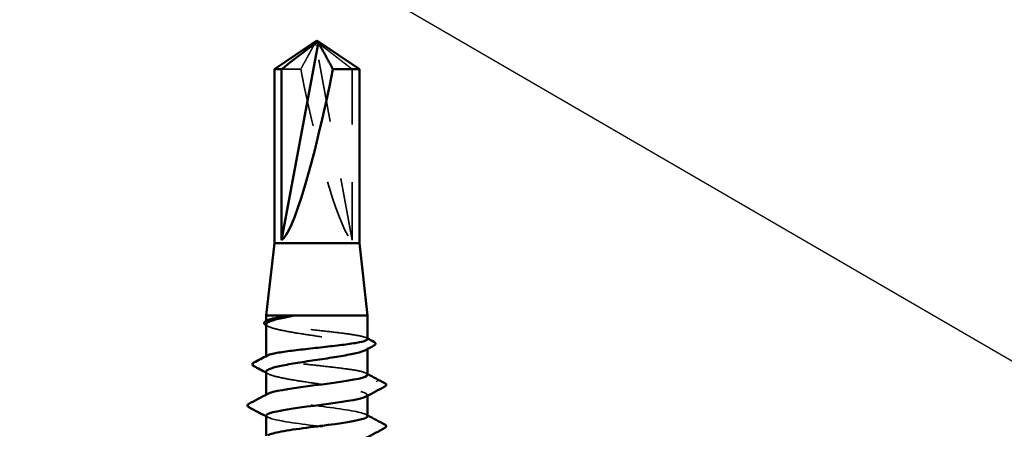
# Model space of a CAD drawing. Units: inches. Extents: x 0.6 to 33.4, y 0.4 to 21.4.
# Drawn here: x 9.4 to 11.1, y 13.4 to 14.1 of the extents above; entities that cross this region are included whole.
import ezdxf

# ---------------------------------------------------------------- set-up
doc = ezdxf.new("R2010")
doc.units = ezdxf.units.IN
doc.header["$LTSCALE"] = 2
doc.header["$MEASUREMENT"] = 0
doc.linetypes.add('DASHED', pattern=[0.2067, 0.1654, -0.0413])
for name, color, linetype, lineweight in [('Hidden (ANSI)', 7, 'DASHED', 35), ('Symbol (ANSI)', 7, 'Continuous', 25), ('Visible (ANSI)', 7, 'Continuous', 50)]:
    doc.layers.add(name, color=color, linetype=linetype, lineweight=lineweight)
doc.styles.add('Note Text (ANSI)', font='tahoma.ttf')
doc.dimstyles.new('Default (ANSI)$7', dxfattribs={"dimscale": 2, "dimtxt": 0.12, "dimasz": 0.098425, "dimexe": 0.125, "dimexo": 0.0625, "dimgap": 0.031496, "dimtad": 0, "dimtih": 1, "dimtoh": 1, "dimrnd": 1e-08, "dimzin": 4, "dimdsep": 46, "dimtxsty": 'Note Text (ANSI)', "dimcen": 0.09, "dimdle": 0.393701, "dimclrd": 256, "dimclre": 256, "dimclrt": 256, "dimadec": 0, "dimazin": 1, "dimtfac": 1, "dimtofl": 0, "dimtmove": 0, "dimatfit": 3, "dimfxl": 1, "dimtolj": 1, "dimtzin": 4, "dimlwd": -1, "dimlwe": -1, "dimarcsym": 0})

msp = doc.modelspace()

# ---------------------------------------------------------------- linework, layer by layer
at = {"layer": 'Hidden (ANSI)', "ltscale": 0.000787211}
msp.add_line((9.88432, 14.08998), (9.88386, 14.08998), dxfattribs=at)
at = {"layer": 'Hidden (ANSI)', "ltscale": 0.327486}
msp.add_line((9.95108, 13.74971), (9.88856, 14.08603), dxfattribs=at)
at = {"layer": 'Hidden (ANSI)', "ltscale": 0.041259}
msp.add_line((9.86225, 14.04514), (9.82907, 14.04514), dxfattribs=at)
at = {"layer": 'Hidden (ANSI)', "ltscale": 0.281246}
msp.add_line((9.95108, 13.74971), (9.95108, 14.04514), dxfattribs=at)
at = {"layer": 'Hidden (ANSI)', "ltscale": 0.000862307}
msp.add_line((9.80257, 13.60939), (9.80257, 13.6104), dxfattribs=at)
at = {"layer": 'Hidden (ANSI)', "ltscale": 0.000862293}
msp.add_line((9.80257, 13.54861), (9.80257, 13.54962), dxfattribs=at)
at = {"layer": 'Hidden (ANSI)', "ltscale": 0.001631}
msp.add_line((9.97757, 13.5617), (9.97757, 13.56352), dxfattribs=at)
at = {"layer": 'Hidden (ANSI)', "ltscale": 0.00122}
for p, q in [((9.80257, 13.48162), (9.80257, 13.483)), ((9.97757, 13.48094), (9.97757, 13.48233))]:
    msp.add_line(p, q, dxfattribs=at)
at = {"layer": 'Hidden (ANSI)', "ltscale": 0.008657}
msp.add_ellipse((9.88432, 14.08498), major_axis=(0, 0.005), ratio=0.8660254, start_param=4.9238289, end_param=6.7628094, dxfattribs=at)
at = {"layer": 'Hidden (ANSI)', "ltscale": 0.002184}
msp.add_ellipse((9.89582, 14.08498), major_axis=(0, 0.005), ratio=0.8660254, start_param=5.8035613, end_param=6.2831853, dxfattribs=at)
at = {"layer": 'Hidden (ANSI)', "ltscale": 0.301787}
msp.add_ellipse((9.89007, 14.09134), major_axis=(0.06436, -0.34236), ratio=0.1037004, start_param=4.8282433, end_param=6.1956141, dxfattribs=at)
at = {"layer": 'Hidden (ANSI)', "ltscale": 0.001979}
msp.add_ellipse((9.99313, 13.50578), major_axis=(0, 0.001), ratio=0.8660254, start_param=3.6209366, end_param=5.8038414, dxfattribs=at)
at = {"layer": 'Hidden (ANSI)', "ltscale": 0.069564}
msp.add_rational_spline([(9.88465, 14.08603), (9.88129, 14.07991), (9.86225, 14.04514)], [1, 1.4009860971, 1], degree=2, dxfattribs=at)
at = {"layer": 'Hidden (ANSI)', "ltscale": 0.088835}
msp.add_open_spline([(9.95108, 14.04514), (9.94864, 14.04703), (9.9443, 14.0504), (9.93985, 14.05386), (9.93517, 14.05749), (9.93127, 14.06051), (9.9264, 14.06428), (9.92293, 14.06697), (9.9193, 14.06977), (9.91688, 14.07164), (9.91427, 14.07364), (9.91248, 14.07502), (9.91052, 14.07652), (9.90915, 14.07757), (9.90731, 14.07897), (9.90574, 14.08016), (9.90374, 14.08167), (9.90228, 14.08277), (9.90073, 14.08392), (9.89967, 14.0847), (9.89829, 14.08571), (9.89714, 14.08653), (9.89571, 14.08754), (9.89469, 14.08823), (9.8936, 14.08893), (9.89287, 14.08938), (9.89191, 14.08994), (9.89111, 14.09037), (9.89007, 14.09084), (9.88929, 14.0911), (9.88839, 14.0913), (9.88772, 14.09135), (9.88687, 14.09131), (9.88617, 14.09119), (9.88521, 14.09089), (9.88413, 14.09043), (9.88301, 14.08982), (9.88233, 14.08941)], degree=3, knots=[-0.33118354, -0.33118354, -0.33118354, -0.33118354, -0.32945862, -0.32773371, -0.32687125, -0.32428388, -0.32255897, -0.31910914, -0.31738422, -0.31393439, -0.31220948, -0.30875965, -0.30703474, -0.30358491, -0.30185999, -0.29668525, -0.29323542, -0.28633577, -0.28288594, -0.27598628, -0.27253645, -0.26218697, -0.25528731, -0.241488, -0.23458834, -0.22078902, -0.21388937, -0.1931904, -0.17939108, -0.15179245, -0.13799314, -0.11039451, -0.0965952, -0.06899657, -0.05519726, -0.02759863, 0, 0, 0, 0], dxfattribs=at)
at = {"layer": 'Hidden (ANSI)', "ltscale": 0.011666}
msp.add_open_spline([(9.88233, 14.08941), (9.88234, 14.08942), (9.88235, 14.08943), (9.88267, 14.08962), (9.88295, 14.08976), (9.8835, 14.08996), (9.8838, 14.09), (9.88434, 14.08992), (9.88457, 14.0898), (9.88517, 14.08928), (9.88537, 14.08862), (9.88523, 14.0873), (9.88499, 14.08665), (9.88465, 14.08603)], degree=3, knots=[0.00292271, 0.00292271, 0.00292271, 0.00292271, 0.003026231, 0.003026231, 0.006052463, 0.006052463, 0.010393002, 0.010393002, 0.014733542, 0.014733542, 0.024710126, 0.024710126, 0.032940456, 0.032940456, 0.032940456, 0.032940456], dxfattribs=at)
at = {"layer": 'Hidden (ANSI)', "ltscale": 0.280857}
msp.add_open_spline([(9.97757, 13.579), (9.97757, 13.57938), (9.97737, 13.57976), (9.97563, 13.5814), (9.97206, 13.58266), (9.96089, 13.58519), (9.95339, 13.58645), (9.93542, 13.58898), (9.92512, 13.59024), (9.90307, 13.59277), (9.89154, 13.59403), (9.86876, 13.59656), (9.85773, 13.59782), (9.83767, 13.60035), (9.82883, 13.60161), (9.81453, 13.60414), (9.80921, 13.6054), (9.80283, 13.60793), (9.80184, 13.60919), (9.80342, 13.61078), (9.80388, 13.6111), (9.80449, 13.61142)], degree=3, knots=[1.29199533, 1.29199533, 1.29199533, 1.29199533, 1.31827973, 1.31827973, 1.40616505, 1.40616505, 1.49405036, 1.49405036, 1.58193568, 1.58193568, 1.66982099, 1.66982099, 1.75770631, 1.75770631, 1.84559163, 1.84559163, 1.93347694, 1.93347694, 2.02136226, 2.02136226, 2.04367033, 2.04367033, 2.04367033, 2.04367033], dxfattribs=at)
at = {"layer": 'Hidden (ANSI)', "ltscale": 0.288157}
msp.add_open_spline([(9.80257, 13.60456), (9.80257, 13.60335), (9.80369, 13.60214), (9.80908, 13.59921), (9.8144, 13.5975), (9.82873, 13.59407), (9.83761, 13.59236), (9.85777, 13.58892), (9.86885, 13.58722), (9.89175, 13.58378), (9.90334, 13.58208), (9.92547, 13.57864), (9.9358, 13.57693), (9.95378, 13.57349), (9.96126, 13.57179), (9.97233, 13.56835), (9.97582, 13.56665), (9.97828, 13.56323), (9.9773, 13.56156), (9.97417, 13.55986)], degree=3, knots=[0.20366311, 0.20366311, 0.20366311, 0.20366311, 0.26628554, 0.26628554, 0.35504739, 0.35504739, 0.44380924, 0.44380924, 0.53257109, 0.53257109, 0.62133294, 0.62133294, 0.71009478, 0.71009478, 0.79885663, 0.79885663, 0.88761848, 0.88761848, 0.97497121, 0.97497121, 0.97497121, 0.97497121], dxfattribs=at)
at = {"layer": 'Hidden (ANSI)', "ltscale": 0.003581}
for points in [[(9.80597, 13.6009), (9.80484, 13.60151), (9.8037, 13.60213), (9.80257, 13.60274)], [(9.80597, 13.51883), (9.80484, 13.51944), (9.8037, 13.52005), (9.80257, 13.52066)]]:
    msp.add_open_spline(points, degree=3, dxfattribs=at)
at = {"layer": 'Hidden (ANSI)', "ltscale": 0.001965}
msp.add_open_spline([(9.97566, 13.58103), (9.97629, 13.58069), (9.97693, 13.58035), (9.97757, 13.58001)], degree=3, dxfattribs=at)
at = {"layer": 'Hidden (ANSI)', "ltscale": 0.236959}
msp.add_open_spline([(9.96585, 13.52328), (9.96012, 13.52455), (9.95249, 13.52581), (9.93431, 13.52834), (9.92394, 13.5296), (9.9018, 13.53213), (9.89026, 13.53339), (9.86752, 13.53592), (9.85654, 13.53718), (9.83665, 13.53971), (9.82791, 13.54097), (9.81387, 13.5435), (9.8087, 13.54476), (9.80265, 13.54729), (9.80182, 13.54855), (9.80356, 13.55009), (9.80397, 13.55036), (9.80449, 13.55064)], degree=3, knots=[0, 0, 0, 0, 0.08788532, 0.08788532, 0.17577063, 0.17577063, 0.26365595, 0.26365595, 0.35154126, 0.35154126, 0.43942658, 0.43942658, 0.52731189, 0.52731189, 0.61519721, 0.61519721, 0.63424553, 0.63424553, 0.63424553, 0.63424553], dxfattribs=at)
at = {"layer": 'Hidden (ANSI)', "ltscale": 0.220477}
msp.add_open_spline([(9.80257, 13.52248), (9.80257, 13.5212), (9.80383, 13.51992), (9.80967, 13.51692), (9.81516, 13.51521), (9.82979, 13.51177), (9.83879, 13.51007), (9.85913, 13.50663), (9.87027, 13.50493), (9.89321, 13.50149), (9.90478, 13.49978), (9.92626, 13.49643), (9.93603, 13.49481), (9.95316, 13.49154), (9.96037, 13.48992), (9.96585, 13.48828)], degree=3, knots=[1.62011814, 1.62011814, 1.62011814, 1.62011814, 1.68647511, 1.68647511, 1.77523696, 1.77523696, 1.86399881, 1.86399881, 1.95276066, 1.95276066, 2.04152251, 2.04152251, 2.12590299, 2.12590299, 2.21028347, 2.21028347, 2.21028347, 2.21028347], dxfattribs=at)
at = {"layer": 'Hidden (ANSI)', "ltscale": 0.043801}
msp.add_open_spline([(9.97721, 13.51733), (9.97724, 13.51931), (9.97348, 13.5213), (9.96585, 13.52328)], degree=3, dxfattribs=at)
at = {"layer": 'Hidden (ANSI)', "ltscale": 0.002721}
for points in [[(9.97496, 13.52012), (9.97583, 13.51965), (9.9767, 13.51918), (9.97757, 13.51872)], [(9.97496, 13.44869), (9.97583, 13.44822), (9.9767, 13.44775), (9.97757, 13.44729)], [(9.80518, 13.44383), (9.80431, 13.4443), (9.80344, 13.44476), (9.80257, 13.44523)]]:
    msp.add_open_spline(points, degree=3, dxfattribs=at)
at = {"layer": 'Hidden (ANSI)', "ltscale": 0.28383}
msp.add_open_spline([(9.97756, 13.4459), (9.97741, 13.45003), (9.95871, 13.45417), (9.93051, 13.4583), (9.90085, 13.46264), (9.86228, 13.46699), (9.83599, 13.47133), (9.80969, 13.47568), (9.7971, 13.48003), (9.80513, 13.48437), (9.80515, 13.48438), (9.80516, 13.48439), (9.80518, 13.4844)], degree=3, knots=[294.7861107, 294.7861107, 294.7861107, 294.7861107, 295.8764285, 295.8764285, 295.8764285, 297.0232364, 297.0232364, 297.0232364, 298.1700443, 298.1700443, 298.1700443, 298.1726423, 298.1726423, 298.1726423, 298.1726423], dxfattribs=at)
at = {"layer": 'Hidden (ANSI)', "ltscale": 0.064352}
msp.add_open_spline([(9.96585, 13.48828), (9.97706, 13.48537), (9.97989, 13.48246), (9.97466, 13.47955)], degree=3, dxfattribs=at)
at = {"layer": 'Hidden (ANSI)', "ltscale": 0.283841}
msp.add_open_spline([(9.80272, 13.44662), (9.80302, 13.44312), (9.81577, 13.43963), (9.8372, 13.43613), (9.86386, 13.43179), (9.90249, 13.42744), (9.93187, 13.4231), (9.96126, 13.41875), (9.97981, 13.41441), (9.97733, 13.41006), (9.97696, 13.40941), (9.97613, 13.40877), (9.97488, 13.40812)], degree=3, knots=[-297.9277033, -297.9277033, -297.9277033, -297.9277033, -297.0056633, -297.0056633, -297.0056633, -295.8588554, -295.8588554, -295.8588554, -294.7120476, -294.7120476, -294.7120476, -294.5411717, -294.5411717, -294.5411717, -294.5411717], dxfattribs=at)
at = {"layer": 'Visible (ANSI)'}
for p, q in [((9.89007, 14.09471), (9.81657, 14.04514)), ((9.89007, 14.09471), (9.96357, 14.04514)), ((9.82907, 13.74971), (9.89158, 14.08603)), ((9.89582, 14.08998), (9.89628, 14.08998)), ((9.82907, 14.04514), (9.81657, 14.04514)), ((9.81657, 13.74471), (9.81657, 14.04514)), ((9.82907, 13.74971), (9.82907, 14.04514)), ((9.96357, 14.04514), (9.9179, 14.04514)), ((9.96357, 13.74471), (9.96357, 14.04514)), ((9.81657, 13.74471), (9.80257, 13.61971)), ((9.96357, 13.74471), (9.81657, 13.74471)), ((9.96357, 13.74471), (9.97757, 13.61971)), ((9.97757, 13.61971), (9.80257, 13.61971)), ((9.80257, 13.6104), (9.80257, 13.61971)), ((9.97757, 13.579), (9.97757, 13.61971)), ((9.80257, 13.54962), (9.80257, 13.60456)), ((9.97757, 13.51733), (9.97757, 13.5617)), ((9.80257, 13.483), (9.80257, 13.52248)), ((9.97757, 13.4459), (9.97757, 13.48094)), ((9.80257, 13.41157), (9.80257, 13.44662))]:
    msp.add_line(p, q, dxfattribs=at)
for centre, major_axis, ratio, start_param, end_param in [((9.89582, 14.08498), (0, 0.005), 0.8660254, 0, 1.3593564), ((9.89007, 14.09134), (0.06436, 0.34236), 0.1037004, 3.2291639, 4.5965346)]:
    msp.add_ellipse(centre, major_axis=major_axis, ratio=ratio, start_param=start_param, end_param=end_param, dxfattribs=at)
msp.add_rational_spline([(9.82907, 14.04514), (9.86219, 14.07087), (9.88133, 14.08544), (9.88987, 14.09121), (9.89445, 14.09144), (9.89782, 14.08941)], [1, 1.94592589218, 4.1869209114, 7.70579477054, 7.96723022881, 6.10740377948], degree=2, knots=[0, 0, 0, 0.0304004, 0.08356066, 0.21267721, 0.33118354, 0.33118354, 0.33118354], dxfattribs=at)
for points, knots in [([(9.89782, 14.08941), (9.8978, 14.08942), (9.89779, 14.08943), (9.89747, 14.08962), (9.89719, 14.08976), (9.89664, 14.08996), (9.89634, 14.09), (9.89581, 14.08992), (9.89557, 14.0898), (9.89497, 14.08928), (9.89477, 14.08862), (9.89491, 14.0873), (9.89516, 14.08665), (9.89549, 14.08603)], [0.00292271, 0.00292271, 0.00292271, 0.00292271, 0.003026231, 0.003026231, 0.006052463, 0.006052463, 0.010393002, 0.010393002, 0.014733542, 0.014733542, 0.024710126, 0.024710126, 0.032940456, 0.032940456, 0.032940456, 0.032940456]), ([(9.83592, 13.61636), (9.82687, 13.61464), (9.81932, 13.61293), (9.80807, 13.60949), (9.80449, 13.60779), (9.80277, 13.60556), (9.80257, 13.60506), (9.80257, 13.60456)], [0, 0, 0, 0, 0.08876185, 0.08876185, 0.1775237, 0.1775237, 0.20366311, 0.20366311, 0.20366311, 0.20366311]), ([(9.80449, 13.61142), (9.80626, 13.61236), (9.80924, 13.6133), (9.81901, 13.61555), (9.82669, 13.61683), (9.83592, 13.61813)], [2.04367033, 2.04367033, 2.04367033, 2.04367033, 2.10924757, 2.10924757, 2.19937446, 2.19937446, 2.19937446, 2.19937446]), ([(9.83592, 13.61813), (9.8394, 13.61862), (9.84245, 13.61896), (9.84563, 13.61922), (9.8465, 13.61927), (9.84731, 13.61926), (9.84757, 13.61926), (9.84781, 13.61922), (9.84787, 13.6192), (9.84793, 13.61918), (9.84794, 13.61917), (9.84796, 13.61916), (9.84796, 13.61915), (9.84797, 13.61914), (9.84797, 13.61913), (9.84797, 13.61912), (9.84797, 13.61912), (9.84797, 13.61911), (9.84796, 13.6191), (9.84796, 13.61909), (9.84795, 13.61908), (9.84792, 13.61905), (9.84789, 13.61903), (9.84775, 13.61895), (9.84757, 13.61888), (9.84591, 13.61831), (9.84136, 13.61739), (9.83592, 13.61636)], [0, 0, 0, 0, 0.03399507, 0.03399507, 0.05063741, 0.05063741, 0.0565189, 0.0565189, 0.05857498, 0.05857498, 0.05922864, 0.05922864, 0.05957614, 0.05957614, 0.05981006, 0.05981006, 0.06002702, 0.06002702, 0.06030841, 0.06030841, 0.06083715, 0.06083715, 0.06223091, 0.06223091, 0.06771041, 0.06771041, 0.1244916, 0.1244916, 0.1244916, 0.1244916]), ([(9.80202, 13.60303), (9.80067, 13.60376), (9.7997, 13.60451), (9.79851, 13.60726), (9.79989, 13.60898), (9.80216, 13.61018)], [0, 0, 0, 0, 0.04186954, 0.04186954, 0.11035828, 0.11035828, 0.11035828, 0.11035828]), ([(9.80449, 13.55064), (9.80635, 13.55163), (9.80954, 13.55261), (9.81964, 13.55487), (9.8272, 13.55613), (9.84528, 13.55866), (9.85561, 13.55992), (9.8777, 13.56245), (9.88924, 13.56371), (9.912, 13.56624), (9.923, 13.5675), (9.94298, 13.57003), (9.95177, 13.57129), (9.96594, 13.57382), (9.97119, 13.57508), (9.97647, 13.57723), (9.97757, 13.57812), (9.97757, 13.579)], [0.63424553, 0.63424553, 0.63424553, 0.63424553, 0.70308252, 0.70308252, 0.79096784, 0.79096784, 0.87885316, 0.87885316, 0.96673847, 0.96673847, 1.05462379, 1.05462379, 1.1425091, 1.1425091, 1.23039442, 1.23039442, 1.29199533, 1.29199533, 1.29199533, 1.29199533]), ([(9.98847, 13.57424), (9.98986, 13.5735), (9.99084, 13.57276), (9.99175, 13.57009), (9.99048, 13.56863), (9.98857, 13.56761)], [0, 0, 0, 0, 0.04595362, 0.04595362, 0.11062341, 0.11062341, 0.11062341, 0.11062341]), ([(9.97417, 13.55986), (9.97412, 13.55984), (9.97407, 13.55981), (9.97077, 13.55806), (9.96537, 13.55636), (9.95088, 13.55292), (9.94194, 13.55122), (9.92169, 13.54778), (9.91058, 13.54607), (9.88766, 13.54263), (9.87608, 13.54093), (9.854, 13.53749), (9.84372, 13.53579), (9.82586, 13.53235), (9.81845, 13.53064), (9.80755, 13.5272), (9.80415, 13.5255), (9.80271, 13.52335), (9.80257, 13.52291), (9.80257, 13.52248)], [0.97497121, 0.97497121, 0.97497121, 0.97497121, 0.97638033, 0.97638033, 1.06514218, 1.06514218, 1.15390403, 1.15390403, 1.24266587, 1.24266587, 1.33142772, 1.33142772, 1.42018957, 1.42018957, 1.50895142, 1.50895142, 1.59771327, 1.59771327, 1.62011814, 1.62011814, 1.62011814, 1.62011814]), ([(9.78115, 13.53214), (9.77968, 13.53292), (9.7786, 13.53382), (9.77851, 13.53653), (9.77965, 13.5375), (9.78122, 13.53833)], [0, 0, 0, 0, 0.05399862, 0.05399862, 0.11082641, 0.11082641, 0.11082641, 0.11082641]), ([(9.80518, 13.4844), (9.81328, 13.48874), (9.84144, 13.49307), (9.87426, 13.49741), (9.90716, 13.50175), (9.94297, 13.5061), (9.96201, 13.51045), (9.97206, 13.51274), (9.97717, 13.51504), (9.97721, 13.51733)], [298.1726423, 298.1726423, 298.1726423, 298.1726423, 299.3168521, 299.3168521, 299.3168521, 300.46366, 300.46366, 300.46366, 301.069296, 301.069296, 301.069296, 301.069296]), ([(10.00758, 13.50278), (10.00897, 13.50204), (10.01001, 13.5012), (10.01013, 13.49858), (10.00904, 13.49766), (10.00758, 13.49688)], [0, 0, 0, 0, 0.05425934, 0.05425934, 0.11103282, 0.11103282, 0.11103282, 0.11103282]), ([(9.97466, 13.47955), (9.97209, 13.47811), (9.96756, 13.47668), (9.96112, 13.47525), (9.9416, 13.4709), (9.90554, 13.46655), (9.87275, 13.46221), (9.83997, 13.45786), (9.81223, 13.45352), (9.80477, 13.44917), (9.80331, 13.44832), (9.80264, 13.44747), (9.80272, 13.44662)], [-300.824357, -300.824357, -300.824357, -300.824357, -300.4460869, -300.4460869, -300.4460869, -299.299279, -299.299279, -299.299279, -298.1524712, -298.1524712, -298.1524712, -297.9277033, -297.9277033, -297.9277033, -297.9277033]), ([(9.77256, 13.46117), (9.77117, 13.46191), (9.77013, 13.46275), (9.77001, 13.46536), (9.7711, 13.46629), (9.77256, 13.46706)], [0, 0, 0, 0, 0.05425934, 0.05425934, 0.11103282, 0.11103282, 0.11103282, 0.11103282]), ([(9.80556, 13.41297), (9.8094, 13.41504), (9.81724, 13.41711), (9.82858, 13.41919), (9.85237, 13.42353), (9.89029, 13.42788), (9.92151, 13.43222), (9.95272, 13.43657), (9.97554, 13.44091), (9.97743, 13.44526), (9.97752, 13.44547), (9.97757, 13.44569), (9.97756, 13.4459)], [291.889457, 291.889457, 291.889457, 291.889457, 292.436005, 292.436005, 292.436005, 293.5828128, 293.5828128, 293.5828128, 294.7296207, 294.7296207, 294.7296207, 294.7861107, 294.7861107, 294.7861107, 294.7861107]), ([(10.00758, 13.43135), (10.00897, 13.43061), (10.01001, 13.42977), (10.01013, 13.42715), (10.00904, 13.42623), (10.00758, 13.42546)], [0, 0, 0, 0, 0.05425934, 0.05425934, 0.11103282, 0.11103282, 0.11103282, 0.11103282])]:
    msp.add_open_spline(points, degree=3, knots=knots, dxfattribs=at)
msp.add_rational_spline([(9.89549, 14.08603), (9.89885, 14.07991), (9.9179, 14.04514)], [1, 1.40098609842, 1], degree=2, dxfattribs=at)
for points in [[(9.80257, 13.60274), (9.80239, 13.60284), (9.80221, 13.60293), (9.80202, 13.60303)], [(9.80216, 13.61018), (9.80294, 13.6106), (9.80371, 13.61101), (9.80449, 13.61142)], [(9.98857, 13.56761), (9.98377, 13.56504), (9.97897, 13.56246), (9.97417, 13.55986)], [(9.97757, 13.58001), (9.9812, 13.57808), (9.98484, 13.57616), (9.98847, 13.57424)], [(9.78122, 13.53833), (9.78898, 13.54242), (9.79674, 13.54652), (9.80449, 13.55064)], [(9.80257, 13.52066), (9.79544, 13.52451), (9.7883, 13.52833), (9.78115, 13.53214)], [(9.97757, 13.51872), (9.98756, 13.51337), (9.99756, 13.50807), (10.00758, 13.50278)], [(10.00758, 13.49688), (9.99669, 13.49113), (9.98581, 13.48536), (9.97496, 13.47955)], [(9.77256, 13.46706), (9.78345, 13.47282), (9.79433, 13.47859), (9.80518, 13.4844)], [(9.80257, 13.44523), (9.79258, 13.45057), (9.78258, 13.45588), (9.77256, 13.46117)], [(9.97757, 13.44729), (9.98756, 13.44195), (9.99756, 13.43664), (10.00758, 13.43135)], [(10.00758, 13.42546), (9.99669, 13.4197), (9.98581, 13.41393), (9.97496, 13.40812)]]:
    msp.add_open_spline(points, degree=3, dxfattribs=at)

# ---------------------------------------------------------------- leaders
at = {"layer": 'Symbol (ANSI)', "annotation_type": 0, "has_hookline": 1, "hookline_direction": 0, "text_width": 1.98995}
msp.add_leader([(1.80318, 18.93071), (14.44494, 11.59562), (14.64179, 11.59562)], dimstyle='Default (ANSI)$7', override={"dimtad": 0}, dxfattribs=at)

doc.saveas('drawing.dxf')
